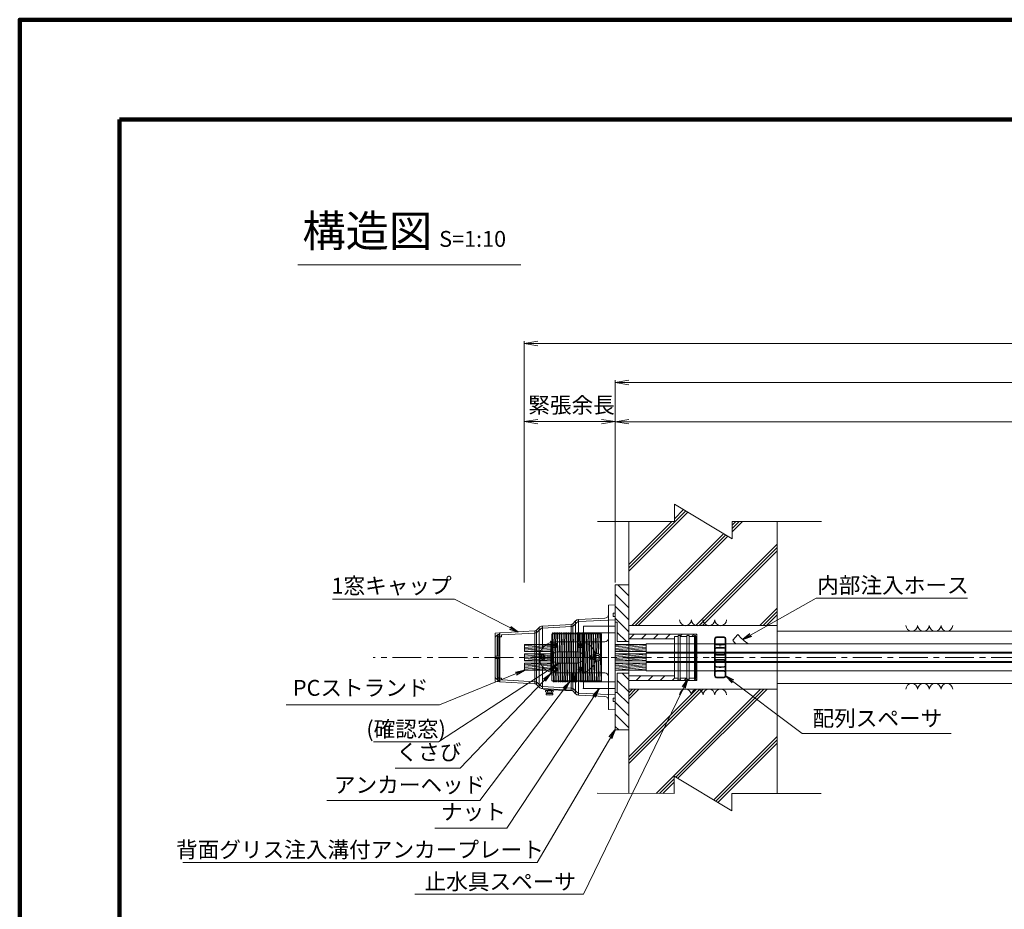
# Model space of a CAD drawing. Units: millimetres. Extents: x 0 to 1162, y 0 to 594.
# Drawn here: x 0 to 217, y 398 to 594 of the extents above; entities that cross this region are included whole.
import ezdxf
from ezdxf.enums import TextEntityAlignment as Align

# ---------------------------------------------------------------- set-up
doc = ezdxf.new("R2010")
doc.units = ezdxf.units.MM
doc.linetypes.add('CENTER', pattern=[101.6, 63.5, -12.7, 12.7, -12.7])
doc.linetypes.add('HIDDEN', pattern=[19.05, 12.7, -6.35])
doc.layers.get('Defpoints').update_dxf_attribs({"lineweight": 13})
for name, color, linetype, lineweight in [('C-TTL', 2, 'Continuous', 140), ('D-BMK', 2, 'CENTER', 13), ('D-BYP', 5, 'Continuous', 13), ('D-STR', 1, 'Continuous', 18), ('D-STR-DIM', 7, 'Continuous', 13), ('D-STR-HTXT', 7, 'Continuous', 13), ('D-STR-MTXT', 7, 'Continuous', 13), ('D-STR-STR1', 1, 'Continuous', 18), ('D-STR-STR5', 6, 'Continuous', 13), ('D-STR-STR6', 4, 'Continuous', 18), ('D-STR-TXT', 7, 'Continuous', 13)]:
    doc.layers.add(name, color=color, linetype=linetype, lineweight=lineweight)
doc.styles.add('MSG', font='txt')
doc.styles.add('YOKO_GOTHIC', font='txt')
doc.dimstyles.new('DIM5', dxfattribs={"dimscale": 0, "dimtxt": 3.5, "dimasz": 1, "dimexe": 0.5, "dimexo": 0.5, "dimgap": 0.5, "dimtad": 1, "dimdec": 0, "dimlfac": 5, "dimzin": 0, "dimdsep": 46, "dimtxsty": 'MSG', "dimblk": 'kp6-4 _OPEN', "dimcen": 0.09, "dimclrd": 256, "dimclre": 256, "dimadec": 0, "dimazin": 0, "dimtfac": 1, "dimtdec": 0, "dimtmove": 2, "dimatfit": 3, "dimldrblk": 'kp6-4 _OPEN', "dimfxl": 1, "dimtolj": 1, "dimtzin": 0, "dimlwd": -1, "dimlwe": -1, "dimarcsym": 0})
pattern_1 = [(185, (12.1, 5e-13), (0.02767195, -0.31629182), [])]
pattern_2 = [(185, (-1000, 0), (0.02767195, -0.31629182), [])]

# ---------------------------------------------------------------- blocks, each defined once
blk = doc.blocks.new('kp6-4 _OPEN')
at = {"color": 0, "linetype": 'ByBlock', "lineweight": -2}
for p, q in [((-1, 0.166667), (0, 0)), ((-1, -0.166667), (0, 0)), ((0, 0), (-1, 0))]:
    blk.add_line(p, q, dxfattribs=at)
blk = doc.blocks.new('*D35')
at = {"layer": 'D-STR-TXT', "transparency": 16777216}
for p, q in [((111.35, 469.8), (111.35, 505.83)), ((114.35, 505.33), (128.39, 505.33)), ((131.39, 469.8), (131.39, 505.83))]:
    blk.add_line(p, q, dxfattribs=at)
at = {"layer": 'Defpoints', "color": 0, "transparency": 16777216}
for p in [(131.39, 505.33), (111.35, 469.3), (131.39, 469.3)]:
    blk.add_point(p, dxfattribs=at)
at = {"layer": 'D-STR-TXT', "transparency": 16777216, "xscale": 3, "yscale": 3, "zscale": 3, "rotation": 180}
blk.add_blockref('kp6-4 _OPEN', (111.35, 505.33), dxfattribs=at)
at = {"layer": 'D-STR-TXT', "transparency": 16777216, "xscale": 3, "yscale": 3, "zscale": 3}
blk.add_blockref('kp6-4 _OPEN', (131.39, 505.33), dxfattribs=at)
at = {"layer": 'D-STR-TXT', "color": 0, "transparency": 16777216, "insert": (121.37, 507.59), "char_height": 3.5, "attachment_point": 5, "style": 'MSG'}
blk.add_mtext('\\A1;\u3000', dxfattribs=at)
blk = doc.blocks.new('*D36')
at = {"layer": 'D-STR-TXT', "transparency": 16777216}
for p, q in [((131.39, 469.8), (131.38, 505.81)), ((134.38, 505.31), (540.67, 505.33)), ((543.67, 469.82), (543.67, 505.83))]:
    blk.add_line(p, q, dxfattribs=at)
at = {"layer": 'Defpoints', "color": 0, "transparency": 16777216}
for p in [(543.67, 505.33), (131.39, 469.3), (543.67, 469.32)]:
    blk.add_point(p, dxfattribs=at)
at = {"layer": 'D-STR-TXT', "transparency": 16777216, "xscale": 3, "yscale": 3, "zscale": 3}
for p, rotation in [((131.38, 505.31), 180.0028281673893), ((543.67, 505.33), 0.0028281673892842)]:
    blk.add_blockref('kp6-4 _OPEN', p, dxfattribs=dict(at, rotation=rotation))
at = {"layer": 'D-STR-TXT', "color": 0, "transparency": 16777216, "insert": (337.53, 507.58), "char_height": 3.5, "attachment_point": 5, "rotation": 0.0028, "style": 'MSG'}
blk.add_mtext('\\A1;\u3000', dxfattribs=at)
blk = doc.blocks.new('*D40')
at = {"layer": 'D-STR-TXT', "transparency": 16777216}
for p, q in [((131.39, 469.8), (131.38, 514.46)), ((134.38, 513.96), (718.91, 513.98)), ((721.92, 469.82), (721.91, 514.48))]:
    blk.add_line(p, q, dxfattribs=at)
at = {"layer": 'Defpoints', "color": 0, "transparency": 16777216}
for p in [(721.91, 513.98), (131.39, 469.3), (721.92, 469.32)]:
    blk.add_point(p, dxfattribs=at)
at = {"layer": 'D-STR-TXT', "transparency": 16777216, "xscale": 3, "yscale": 3, "zscale": 3}
for p, rotation in [((131.38, 513.96), 180.0019745322024), ((721.91, 513.98), 0.001974532202373998)]:
    blk.add_blockref('kp6-4 _OPEN', p, dxfattribs=dict(at, rotation=rotation))
at = {"layer": 'D-STR-TXT', "color": 0, "transparency": 16777216, "insert": (426.65, 516.23), "char_height": 3.5, "attachment_point": 5, "rotation": 0.002, "style": 'MSG'}
blk.add_mtext('\\A1;\u3000', dxfattribs=at)
blk = doc.blocks.new('kp6-4 ihc')
at = {"layer": 'D-STR'}
for p, q in [((1129.89, 464.82), (1131.39, 464.9)), ((1129.89, 464.82), (1129.89, 441.82)), ((1130.93, 462.32), (1130.93, 463.07)), ((1130.93, 463.07), (1131.39, 463.07)), ((1131.39, 453.32), (1131.39, 464.9)), ((1122.65, 461.34), (1122.04, 460.73)), ((1122.04, 460.73), (1122.04, 456.73)), ((1122.97, 461.02), (1122.36, 460.41)), ((1122.65, 456.73), (1122.65, 461.34)), ((1123.34, 461.65), (1129.13, 461.95)), ((1123.34, 461.65), (1123.34, 456.73)), ((1123.36, 461.2), (1131.39, 461.62)), ((1130.93, 462.32), (1131.39, 462.32)), ((1104.89, 458.68), (1105.98, 458.74)), ((1104.89, 458.68), (1104.89, 457.65)), ((1105.89, 458.64), (1105.89, 458.33)), ((1105.98, 458.74), (1113.65, 459.14)), ((1105.98, 458.74), (1105.98, 447.9)), ((1106.43, 458.31), (1113.67, 458.69)), ((1113.65, 459.14), (1113.65, 453.32)), ((1114.65, 459.92), (1114.04, 459.31)), ((1114.04, 453.32), (1114.04, 459.31)), ((1114.97, 459.6), (1114.36, 459)), ((1114.65, 459.92), (1114.65, 453.32)), ((1115.34, 460.23), (1121.65, 460.56)), ((1115.34, 460.23), (1115.34, 455.33)), ((1115.36, 459.78), (1121.67, 460.11)), ((1121.65, 456.73), (1121.65, 460.56)), ((1104.89, 457.65), (1104.89, 453.32)), ((1105.43, 458.27), (1104.94, 457.79)), ((1104.94, 457.79), (1104.94, 453.57)), ((1105.34, 457.46), (1105.34, 453.57)), ((1105.61, 457.82), (1105.39, 457.6)), ((1105.43, 453.57), (1105.43, 458.27)), ((1105.89, 458.33), (1105.57, 458.33)), ((1105.57, 458.33), (1105.57, 453.57)), ((1106.24, 457.88), (1105.75, 457.88)), ((1105.89, 453.57), (1105.89, 458.33)), ((1106.34, 458.21), (1106.34, 457.98)), ((1117.83, 456.13), (1118.08, 456.27)), ((1118.08, 456.27), (1118.34, 456.13)), ((1118.09, 456.73), (1129.09, 456.73)), ((1123.43, 456.13), (1123.68, 456.27)), ((1123.68, 456.27), (1123.94, 456.13)), ((1117.83, 455.83), (1117.83, 456.13)), ((1118.08, 455.68), (1117.83, 455.83)), ((1118.34, 455.83), (1118.08, 455.68)), ((1118.34, 456.13), (1118.34, 455.83)), ((1118.63, 454.57), (1123.13, 454.57)), ((1123.43, 455.83), (1123.43, 456.13)), ((1123.68, 455.68), (1123.43, 455.83)), ((1123.94, 455.83), (1123.68, 455.68)), ((1123.94, 456.13), (1123.94, 455.83)), ((1105.98, 453.57), (1104.89, 453.57)), ((1104.89, 448.99), (1104.89, 453.32)), ((1105.98, 453.07), (1104.89, 453.07)), ((1104.94, 453.07), (1104.94, 448.84)), ((1105.34, 449.17), (1105.34, 453.07)), ((1105.43, 448.36), (1105.43, 453.07)), ((1105.57, 453.07), (1105.57, 448.3)), ((1105.89, 448.3), (1105.89, 453.07)), ((1113.65, 453.32), (1113.65, 447.5)), ((1114.04, 447.32), (1114.04, 453.32)), ((1114.65, 453.32), (1114.65, 446.71)), ((1115.17, 453.47), (1115.42, 453.61)), ((1115.17, 453.17), (1115.17, 453.47)), ((1115.42, 453.02), (1115.17, 453.17)), ((1115.42, 453.61), (1115.68, 453.47)), ((1115.68, 453.17), (1115.42, 453.02)), ((1115.68, 453.47), (1115.68, 453.17)), ((1118.63, 452.07), (1123.13, 452.07)), ((1126.09, 453.47), (1126.34, 453.61)), ((1126.09, 453.17), (1126.09, 453.47)), ((1126.34, 453.02), (1126.09, 453.17)), ((1126.34, 453.61), (1126.6, 453.47)), ((1126.6, 453.17), (1126.34, 453.02)), ((1126.6, 453.47), (1126.6, 453.17)), ((1131.39, 453.32), (1131.39, 441.74)), ((1115.34, 451.31), (1115.34, 446.41)), ((1117.83, 450.81), (1118.08, 450.95)), ((1117.83, 450.51), (1117.83, 450.81)), ((1118.08, 450.36), (1117.83, 450.51)), ((1118.08, 450.95), (1118.34, 450.81)), ((1118.34, 450.51), (1118.08, 450.36)), ((1118.09, 449.91), (1129.09, 449.91)), ((1118.34, 450.81), (1118.34, 450.51)), ((1121.65, 446.08), (1121.65, 449.91)), ((1122.04, 449.91), (1122.04, 445.9)), ((1122.65, 445.3), (1122.65, 449.91)), ((1123.34, 449.91), (1123.34, 444.99)), ((1123.43, 450.81), (1123.68, 450.95)), ((1123.43, 450.51), (1123.43, 450.81)), ((1123.68, 450.36), (1123.43, 450.51)), ((1123.68, 450.95), (1123.94, 450.81)), ((1123.94, 450.51), (1123.68, 450.36)), ((1123.94, 450.81), (1123.94, 450.51)), ((1104.89, 447.96), (1104.89, 448.99)), ((1104.89, 447.96), (1105.98, 447.9)), ((1105.43, 448.36), (1104.94, 448.84)), ((1105.61, 448.81), (1105.39, 449.03)), ((1105.89, 448.3), (1105.57, 448.3)), ((1106.24, 448.75), (1105.75, 448.75)), ((1105.89, 448), (1105.89, 448.3)), ((1105.98, 447.9), (1113.65, 447.5)), ((1106.34, 448.43), (1106.34, 448.65)), ((1106.43, 448.33), (1113.67, 447.95)), ((1114.97, 447.03), (1114.36, 447.64)), ((1114.65, 446.71), (1114.04, 447.32)), ((1115.34, 446.41), (1121.65, 446.08)), ((1115.36, 446.86), (1121.67, 446.53)), ((1115.64, 446.24), (1115.64, 446.39)), ((1115.64, 446.24), (1122.04, 445.9)), ((1116.04, 446.04), (1117.74, 446.04)), ((1116.04, 445.71), (1116.04, 446.04)), ((1116.25, 445.64), (1117.31, 445.64)), ((1116.29, 445.34), (1116.29, 445.64)), ((1116.44, 446.04), (1116.44, 446.2)), ((1116.46, 445.71), (1116.46, 446.04)), ((1117.31, 445.71), (1117.31, 446.04)), ((1117.31, 445.64), (1117.52, 445.64)), ((1117.33, 446.04), (1117.33, 446.15)), ((1117.49, 445.34), (1117.49, 445.64)), ((1117.74, 445.71), (1117.74, 446.04)), ((1122.65, 445.3), (1122.04, 445.9)), ((1122.97, 445.61), (1122.36, 446.22)), ((1123.36, 445.44), (1131.39, 445.02)), ((1116.14, 445.34), (1117.64, 445.34)), ((1116.14, 445.04), (1116.14, 445.34)), ((1116.14, 445.04), (1117.64, 445.04)), ((1117.64, 445.04), (1117.64, 445.34)), ((1123.34, 444.99), (1129.13, 444.69)), ((1130.93, 444.32), (1130.93, 443.57)), ((1130.93, 444.32), (1131.39, 444.32)), ((1130.93, 443.57), (1131.39, 443.57)), ((1129.89, 441.82), (1131.39, 441.74))]:
    blk.add_line(p, q, dxfattribs=at)
for centre, radius in [((1118.08, 455.98), 0.526), ((1123.68, 455.98), 0.526), ((1115.42, 453.32), 0.526), ((1115.42, 453.32), 0.3), ((1126.34, 453.32), 0.526), ((1118.08, 450.66), 0.526), ((1123.68, 450.66), 0.526)]:
    blk.add_circle(centre, radius, dxfattribs=at)
for centre, radius, start, end in [((1121.62, 461.16), 0.6, 273, 315), ((1123.39, 460.6), 1.05, 93, 135), ((1123.39, 460.6), 0.6, 93, 135), ((1129.09, 462.75), 0.8, 273, 0), ((1105.99, 458.64), 0.1, 93, 180), ((1113.62, 459.74), 0.6, 273, 315), ((1113.62, 459.74), 1.05, 273, 315), ((1115.39, 459.18), 1.05, 93, 135), ((1115.39, 459.18), 0.6, 93, 135), ((1121.62, 461.16), 1.05, 273, 315), ((1105.09, 457.65), 0.2, 135, 180), ((1105.54, 457.46), 0.2, 135, 180), ((1105.57, 458.13), 0.2, 90, 135), ((1105.75, 457.68), 0.2, 90, 135), ((1106.24, 457.98), 0.1, 270, 0), ((1106.44, 458.21), 0.1, 93, 180), ((1118.09, 453.32), 3.41, 90, 270), ((1123.68, 453.32), 3.41, 270, 90), ((1129.09, 457.53), 0.8, 270, 0), ((1118.63, 453.32), 1.25, 90, 270), ((1123.13, 453.32), 1.25, 270, 90), ((1129.09, 449.11), 0.8, 0, 90), ((1105.09, 448.99), 0.2, 180, 225), ((1105.54, 449.17), 0.2, 180, 225), ((1105.57, 448.5), 0.2, 225, 270), ((1105.75, 448.95), 0.2, 225, 270), ((1105.99, 448), 0.1, 180, 267), ((1106.24, 448.65), 0.1, 0, 90), ((1106.44, 448.43), 0.1, 180, 267), ((1113.62, 446.9), 1.05, 45, 87), ((1113.62, 446.9), 0.6, 45, 87), ((1115.39, 447.46), 1.05, 225, 267), ((1115.39, 447.46), 0.6, 225, 267), ((1116.25, 445.99), 0.344, 231.8965, 308.1035), ((1116.89, 446.91), 1.27, 250.4068, 289.5932), ((1117.52, 445.99), 0.344, 231.8965, 308.1035), ((1121.62, 445.48), 0.6, 45, 87), ((1121.62, 445.48), 1.05, 45, 87), ((1123.39, 446.04), 0.6, 225, 267), ((1116.89, 445.21), 0.214, 233.3248, 306.6752), ((1123.39, 446.04), 1.05, 225, 267), ((1129.09, 443.89), 0.8, 0, 87)]:
    blk.add_arc(centre, radius, start, end, dxfattribs=at)
blk = doc.blocks.new('kp6-4 ah64')
at = {"layer": 'D-BMK', "linetype": 'CENTER'}
blk.add_line((1119.91, 453.32), (1132.73, 453.32), dxfattribs=at)
at = {"layer": 'D-STR', "linetype": 'Continuous'}
for p, q in [((1120.54, 458.72), (1120.39, 458.46)), ((1120.39, 458.46), (1120.39, 448.17)), ((1120.54, 458.72), (1120.65, 458.72)), ((1120.66, 453.32), (1120.54, 458.72)), ((1120.65, 458.72), (1120.8, 458.47)), ((1120.65, 458.72), (1120.78, 453.32)), ((1120.8, 458.47), (1120.89, 458.47)), ((1121.04, 458.72), (1120.89, 458.47)), ((1121.04, 458.72), (1121.15, 458.72)), ((1121.16, 453.32), (1121.04, 458.72)), ((1121.15, 458.72), (1121.3, 458.47)), ((1121.15, 458.72), (1121.28, 453.32)), ((1121.3, 458.47), (1121.39, 458.47)), ((1121.54, 458.72), (1121.39, 458.47)), ((1121.54, 458.72), (1121.65, 458.72)), ((1121.66, 453.32), (1121.54, 458.72)), ((1121.65, 458.72), (1121.8, 458.47)), ((1121.65, 458.72), (1121.78, 453.32)), ((1121.8, 458.47), (1121.89, 458.47)), ((1122.04, 458.72), (1121.89, 458.47)), ((1122.04, 458.72), (1122.15, 458.72)), ((1122.16, 453.32), (1122.04, 458.72)), ((1122.15, 458.72), (1122.3, 458.47)), ((1122.15, 458.72), (1122.28, 453.32)), ((1122.3, 458.47), (1122.39, 458.47)), ((1122.54, 458.72), (1122.39, 458.47)), ((1122.54, 458.72), (1122.65, 458.72)), ((1122.66, 453.32), (1122.54, 458.72)), ((1122.65, 458.72), (1122.8, 458.47)), ((1122.65, 458.72), (1122.78, 453.32)), ((1122.8, 458.47), (1122.89, 458.47)), ((1123.04, 458.72), (1122.89, 458.47)), ((1123.04, 458.72), (1123.15, 458.72)), ((1123.16, 453.32), (1123.04, 458.72)), ((1123.15, 458.72), (1123.3, 458.47)), ((1123.15, 458.72), (1123.28, 453.32)), ((1123.3, 458.47), (1123.39, 458.47)), ((1123.54, 458.72), (1123.39, 458.47)), ((1123.54, 458.72), (1123.65, 458.72)), ((1123.66, 453.32), (1123.54, 458.72)), ((1123.65, 458.72), (1123.8, 458.47)), ((1123.65, 458.72), (1123.78, 453.32)), ((1123.8, 458.47), (1123.89, 458.47)), ((1124.04, 458.72), (1123.89, 458.47)), ((1124.04, 458.72), (1124.15, 458.72)), ((1124.29, 447.92), (1124.04, 458.72)), ((1124.15, 458.72), (1124.3, 458.47)), ((1124.15, 458.72), (1124.4, 447.92)), ((1124.3, 458.47), (1124.39, 458.47)), ((1124.54, 458.72), (1124.39, 458.47)), ((1124.78, 447.92), (1124.53, 458.72)), ((1124.54, 458.72), (1124.65, 458.72)), ((1124.65, 458.72), (1124.8, 458.47)), ((1124.65, 458.72), (1124.9, 447.92)), ((1124.8, 458.47), (1124.89, 458.47)), ((1125.04, 458.72), (1124.89, 458.47)), ((1125.28, 447.92), (1125.03, 458.72)), ((1125.04, 458.72), (1125.15, 458.72)), ((1125.15, 458.72), (1125.3, 458.47)), ((1125.15, 458.72), (1125.4, 447.92)), ((1125.3, 458.47), (1125.39, 458.47)), ((1125.54, 458.72), (1125.39, 458.47)), ((1125.54, 458.72), (1125.65, 458.72)), ((1125.79, 447.92), (1125.54, 458.72)), ((1125.65, 458.72), (1125.8, 458.47)), ((1125.65, 458.72), (1125.9, 447.92)), ((1125.8, 458.47), (1125.89, 458.47)), ((1126.04, 458.72), (1125.89, 458.47)), ((1126.28, 447.92), (1126.03, 458.72)), ((1126.04, 458.72), (1126.15, 458.72)), ((1126.15, 458.72), (1126.3, 458.47)), ((1126.15, 458.72), (1126.4, 447.92)), ((1126.3, 458.47), (1126.39, 458.47)), ((1126.54, 458.72), (1126.39, 458.47)), ((1126.78, 447.92), (1126.53, 458.72)), ((1126.54, 458.72), (1126.65, 458.72)), ((1126.65, 458.72), (1126.8, 458.47)), ((1126.65, 458.72), (1126.9, 447.92)), ((1126.8, 458.47), (1126.89, 458.47)), ((1127.04, 458.72), (1126.89, 458.47)), ((1127.28, 447.92), (1127.03, 458.72)), ((1127.04, 458.72), (1127.15, 458.72)), ((1127.15, 458.72), (1127.3, 458.47)), ((1127.15, 458.72), (1127.4, 447.92)), ((1127.3, 458.47), (1127.39, 458.47)), ((1127.54, 458.72), (1127.39, 458.47)), ((1127.78, 447.92), (1127.53, 458.72)), ((1127.54, 458.72), (1127.65, 458.72)), ((1127.65, 458.72), (1127.8, 458.47)), ((1127.65, 458.72), (1127.9, 447.92)), ((1127.8, 458.47), (1127.89, 458.47)), ((1128.04, 458.72), (1127.89, 458.47)), ((1128.28, 447.92), (1128.03, 458.72)), ((1128.04, 458.72), (1128.15, 458.72)), ((1128.15, 458.72), (1128.3, 458.47)), ((1128.15, 458.72), (1128.4, 447.92)), ((1128.3, 458.47), (1128.39, 458.47)), ((1128.54, 458.72), (1128.39, 458.47)), ((1128.78, 447.92), (1128.53, 458.72)), ((1128.54, 458.72), (1128.65, 458.72)), ((1128.65, 458.72), (1128.8, 458.47)), ((1128.65, 458.72), (1128.9, 447.92)), ((1128.8, 458.47), (1128.89, 458.47)), ((1129.04, 458.72), (1128.89, 458.47)), ((1129.28, 447.92), (1129.03, 458.72)), ((1129.04, 458.72), (1129.15, 458.72)), ((1129.15, 458.72), (1129.3, 458.47)), ((1129.15, 458.72), (1129.4, 447.92)), ((1129.3, 458.47), (1129.39, 458.47)), ((1129.54, 458.72), (1129.39, 458.47)), ((1129.65, 453.5), (1129.53, 458.72)), ((1129.54, 458.72), (1129.65, 458.72)), ((1129.65, 458.72), (1129.8, 458.47)), ((1129.65, 458.72), (1129.76, 453.77)), ((1129.8, 458.47), (1129.89, 458.47)), ((1130.04, 458.72), (1129.89, 458.47)), ((1130.14, 454.09), (1130.03, 458.72)), ((1130.04, 458.72), (1130.15, 458.72)), ((1130.15, 458.72), (1130.3, 458.47)), ((1130.15, 458.72), (1130.26, 454.14)), ((1130.3, 458.47), (1130.39, 458.47)), ((1130.54, 458.72), (1130.39, 458.47)), ((1130.64, 454.15), (1130.53, 458.72)), ((1130.54, 458.72), (1130.65, 458.72)), ((1130.65, 458.72), (1130.8, 458.47)), ((1130.65, 458.72), (1130.75, 454.12)), ((1130.8, 458.47), (1130.89, 458.47)), ((1131.04, 458.72), (1130.89, 458.47)), ((1131.15, 453.85), (1131.03, 458.72)), ((1131.04, 458.72), (1131.15, 458.72)), ((1131.15, 458.72), (1131.3, 458.47)), ((1131.15, 458.72), (1131.27, 453.66)), ((1131.3, 458.47), (1131.39, 458.47)), ((1131.39, 458.47), (1131.39, 447.92)), ((1120.79, 447.92), (1120.66, 453.32)), ((1120.78, 453.32), (1120.9, 447.92)), ((1121.29, 447.92), (1121.16, 453.32)), ((1121.28, 453.32), (1121.4, 447.92)), ((1121.79, 447.92), (1121.66, 453.32)), ((1121.78, 453.32), (1121.9, 447.92)), ((1122.29, 447.92), (1122.16, 453.32)), ((1122.28, 453.32), (1122.4, 447.92)), ((1122.79, 447.92), (1122.66, 453.32)), ((1122.78, 453.32), (1122.9, 447.92)), ((1123.29, 447.92), (1123.16, 453.32)), ((1123.28, 453.32), (1123.4, 447.92)), ((1123.79, 447.92), (1123.66, 453.32)), ((1123.78, 453.32), (1123.9, 447.92)), ((1129.78, 447.92), (1129.66, 453.1)), ((1129.79, 452.84), (1129.9, 447.92)), ((1130.28, 447.92), (1130.18, 452.53)), ((1130.29, 452.49), (1130.4, 447.92)), ((1130.78, 447.92), (1130.68, 452.49)), ((1130.79, 452.52), (1130.9, 447.92)), ((1131.28, 447.92), (1131.17, 452.81)), ((1131.28, 453.02), (1131.39, 448.46)), ((1120.39, 448.17), (1120.64, 448.17)), ((1120.79, 447.92), (1120.64, 448.17)), ((1120.79, 447.92), (1120.9, 447.92)), ((1120.9, 447.92), (1121.05, 448.17)), ((1121.05, 448.17), (1121.14, 448.17)), ((1121.29, 447.92), (1121.14, 448.17)), ((1121.29, 447.92), (1121.4, 447.92)), ((1121.4, 447.92), (1121.55, 448.17)), ((1121.55, 448.17), (1121.64, 448.17)), ((1121.79, 447.92), (1121.64, 448.17)), ((1121.79, 447.92), (1121.9, 447.92)), ((1121.9, 447.92), (1122.05, 448.17)), ((1122.05, 448.17), (1122.14, 448.17)), ((1122.29, 447.92), (1122.14, 448.17)), ((1122.29, 447.92), (1122.4, 447.92)), ((1122.4, 447.92), (1122.55, 448.17)), ((1122.55, 448.17), (1122.64, 448.17)), ((1122.79, 447.92), (1122.64, 448.17)), ((1122.79, 447.92), (1122.9, 447.92)), ((1122.9, 447.92), (1123.05, 448.17)), ((1123.05, 448.17), (1123.14, 448.17)), ((1123.29, 447.92), (1123.14, 448.17)), ((1123.29, 447.92), (1123.4, 447.92)), ((1123.4, 447.92), (1123.55, 448.17)), ((1123.55, 448.17), (1123.64, 448.17)), ((1123.79, 447.92), (1123.64, 448.17)), ((1123.79, 447.92), (1123.9, 447.92)), ((1123.9, 447.92), (1124.05, 448.17)), ((1124.05, 448.17), (1124.14, 448.17)), ((1124.28, 447.92), (1124.14, 448.17)), ((1124.28, 447.92), (1124.4, 447.92)), ((1124.4, 447.92), (1124.54, 448.17)), ((1124.54, 448.17), (1124.64, 448.17)), ((1124.78, 447.92), (1124.64, 448.17)), ((1124.78, 447.92), (1124.9, 447.92)), ((1124.9, 447.92), (1125.04, 448.17)), ((1125.04, 448.17), (1125.14, 448.17)), ((1125.28, 447.92), (1125.14, 448.17)), ((1125.28, 447.92), (1125.4, 447.92)), ((1125.4, 447.92), (1125.54, 448.17)), ((1125.54, 448.17), (1125.64, 448.17)), ((1125.78, 447.92), (1125.64, 448.17)), ((1125.78, 447.92), (1125.9, 447.92)), ((1125.9, 447.92), (1126.04, 448.17)), ((1126.04, 448.17), (1126.14, 448.17)), ((1126.28, 447.92), (1126.14, 448.17)), ((1126.28, 447.92), (1126.4, 447.92)), ((1126.4, 447.92), (1126.54, 448.17)), ((1126.54, 448.17), (1126.64, 448.17)), ((1126.78, 447.92), (1126.64, 448.17)), ((1126.78, 447.92), (1126.9, 447.92)), ((1126.9, 447.92), (1127.04, 448.17)), ((1127.04, 448.17), (1127.14, 448.17)), ((1127.28, 447.92), (1127.14, 448.17)), ((1127.28, 447.92), (1127.4, 447.92)), ((1127.4, 447.92), (1127.54, 448.17)), ((1127.54, 448.17), (1127.64, 448.17)), ((1127.78, 447.92), (1127.64, 448.17)), ((1127.78, 447.92), (1127.9, 447.92)), ((1127.9, 447.92), (1128.04, 448.17)), ((1128.04, 448.17), (1128.14, 448.17)), ((1128.28, 447.92), (1128.14, 448.17)), ((1128.28, 447.92), (1128.4, 447.92)), ((1128.4, 447.92), (1128.54, 448.17)), ((1128.54, 448.17), (1128.64, 448.17)), ((1128.78, 447.92), (1128.64, 448.17)), ((1128.78, 447.92), (1128.9, 447.92)), ((1128.9, 447.92), (1129.04, 448.17)), ((1129.04, 448.17), (1129.14, 448.17)), ((1129.28, 447.92), (1129.14, 448.17)), ((1129.28, 447.92), (1129.4, 447.92)), ((1129.4, 447.92), (1129.54, 448.17)), ((1129.54, 448.17), (1129.64, 448.17)), ((1129.78, 447.92), (1129.64, 448.17)), ((1129.78, 447.92), (1129.9, 447.92)), ((1129.9, 447.92), (1130.04, 448.17)), ((1130.04, 448.17), (1130.14, 448.17)), ((1130.28, 447.92), (1130.14, 448.17)), ((1130.28, 447.92), (1130.4, 447.92)), ((1130.4, 447.92), (1130.54, 448.17)), ((1130.54, 448.17), (1130.64, 448.17)), ((1130.78, 447.92), (1130.64, 448.17)), ((1130.78, 447.92), (1130.9, 447.92)), ((1130.9, 447.92), (1131.04, 448.17)), ((1131.04, 448.17), (1131.14, 448.17)), ((1131.28, 447.92), (1131.14, 448.17)), ((1131.28, 447.92), (1131.39, 447.92))]:
    blk.add_line(p, q, dxfattribs=at)
blk.add_lwpolyline([(1130.98, 453.32), (1130.73, 453.75), (1130.24, 453.75), (1129.99, 453.32), (1130.24, 452.89), (1130.73, 452.89)], close=True, dxfattribs=at)
for radius in [0.85, 0.75]:
    blk.add_circle((1130.49, 453.32), radius, dxfattribs=at)
blk = doc.blocks.new('kp6-4 pl64')
at = {"layer": 'D-STR'}
h = blk.add_hatch(dxfattribs=at)
h.set_pattern_fill('ANSI31', color=256, scale=15, angle=90, style=0)
h.set_pattern_definition([(135, (1193.5003, 805.2243), (-1.325825, -1.325825), [])])
h.paths.add_polyline_path([(1131.39, 461.07), (1131.87, 461.07), (1131.87, 456.82), (1134.39, 456.82), (1134.39, 469.32), (1131.39, 469.32)])
h.paths.add_polyline_path([(1131.87, 445.57), (1131.39, 445.57), (1131.39, 437.32), (1134.39, 437.32), (1134.39, 449.82), (1131.87, 449.82)])
h = blk.add_hatch(dxfattribs=at)
h.set_pattern_fill('ANSI31,_O', color=256, scale=15, angle=180)
h.set_pattern_definition([(225, (1194.3058, 822.395), (1.325825, -1.325825), [])])
h.paths.add_polyline_path([(1144.46, 457.4), (1144.46, 457.91), (1145.26, 457.91), (1145.26, 458.15), (1145.74, 458.15), (1145.74, 457.91), (1147.21, 457.91), (1147.21, 458.15), (1147.69, 458.15), (1147.69, 457.91), (1148.91, 457.91), (1148.91, 458.15), (1149.13, 458.15), (1149.13, 457.91), (1149.29, 457.91), (1149.39, 458.01), (1149.39, 458.4), (1134.39, 458.4), (1134.39, 457.4)])
h.paths.add_polyline_path([(1134.39, 449.24), (1134.39, 448.24), (1149.39, 448.24), (1149.39, 448.63), (1149.29, 448.73), (1149.13, 448.73), (1149.13, 448.49), (1148.91, 448.49), (1148.91, 448.73), (1147.69, 448.73), (1147.69, 448.49), (1147.21, 448.49), (1147.21, 448.73), (1145.74, 448.73), (1145.74, 448.49), (1145.26, 448.49), (1145.26, 448.73), (1144.46, 448.73), (1144.46, 449.24)])
for p, q in [((1131.39, 437.32), (1131.39, 469.32)), ((1131.39, 469.32), (1134.39, 469.32)), ((1134.39, 437.32), (1134.39, 469.32)), ((1131.39, 461.07), (1131.87, 461.07)), ((1131.87, 461.07), (1131.87, 456.82)), ((1131.87, 456.82), (1134.39, 456.82)), ((1134.39, 458.4), (1149.39, 458.4)), ((1134.39, 457.4), (1144.46, 457.4)), ((1144.46, 448.73), (1144.46, 457.91)), ((1144.46, 457.91), (1145.26, 457.91)), ((1145.26, 448.49), (1145.26, 458.15)), ((1145.26, 458.15), (1145.74, 458.15)), ((1145.74, 448.49), (1145.74, 458.15)), ((1145.74, 457.91), (1147.21, 457.91)), ((1147.21, 448.49), (1147.21, 458.15)), ((1147.21, 458.15), (1147.69, 458.15)), ((1147.69, 448.49), (1147.69, 458.15)), ((1147.69, 448.49), (1147.69, 458.15)), ((1147.69, 457.91), (1148.91, 457.91)), ((1148.91, 448.49), (1148.91, 458.15)), ((1148.91, 458.15), (1149.13, 458.15)), ((1149.13, 448.49), (1149.13, 458.15)), ((1149.13, 457.91), (1149.29, 457.91)), ((1149.29, 457.91), (1149.39, 458.01)), ((1149.29, 448.73), (1149.29, 457.91)), ((1149.39, 458.4), (1149.39, 458.01)), ((1149.39, 458.01), (1149.39, 448.63)), ((1131.87, 445.57), (1131.87, 449.82)), ((1131.87, 449.82), (1134.39, 449.82)), ((1134.39, 449.24), (1144.46, 449.24)), ((1134.39, 448.24), (1149.39, 448.24)), ((1144.46, 448.73), (1145.26, 448.73)), ((1145.26, 448.49), (1145.74, 448.49)), ((1145.74, 448.73), (1147.21, 448.73)), ((1147.21, 448.49), (1147.69, 448.49)), ((1147.69, 448.73), (1148.91, 448.73)), ((1148.91, 448.49), (1149.13, 448.49)), ((1149.13, 448.73), (1149.29, 448.73)), ((1149.29, 448.73), (1149.39, 448.63)), ((1149.39, 448.24), (1149.39, 448.63)), ((1131.39, 445.57), (1131.87, 445.57)), ((1131.39, 437.32), (1134.39, 437.32))]:
    blk.add_line(p, q, dxfattribs=at)
for p in [(1144.51, 457.91), (1145.5, 458.15), (1145.5, 458.15), (1147.45, 458.15), (1147.45, 458.15), (1149.39, 458.39), (1149.39, 458.39), (1149.39, 458.39), (1149.39, 458.39), (1149.39, 458.39), (1149.39, 458.39), (1149.39, 458.39), (1149.39, 458.39), (1149.39, 457.91), (1149.39, 457.91), (1149.4, 458.33), (1145.26, 448.49), (1145.26, 448.49), (1145.26, 448.49), (1145.74, 448.49), (1145.74, 448.49), (1145.74, 448.49), (1147.21, 448.49), (1147.69, 448.49), (1148.91, 448.49), (1149.13, 448.49), (1149.39, 448.73), (1149.39, 448.73), (1149.39, 448.25), (1149.39, 448.25)]:
    blk.add_point(p, dxfattribs=at)
blk = doc.blocks.new('kp6-4 arsp')
at = {"layer": 'D-BMK', "linetype": 'CENTER'}
blk.add_line((152.67, 453.32), (156.4, 453.32), dxfattribs=at)
at = {"layer": 'D-STR'}
for p, q in [((153.32, 457.41), (153.32, 449.23)), ((154.32, 457.82), (153.72, 457.81)), ((154.32, 457.82), (154.82, 457.82)), ((154.82, 457.82), (155.43, 457.81)), ((155.82, 457.41), (155.82, 449.23)), ((154.32, 456.04), (153.72, 456.05)), ((154.32, 455.53), (153.72, 455.52)), ((154.32, 456.04), (154.82, 456.04)), ((154.32, 455.53), (154.82, 455.53)), ((154.82, 456.04), (155.43, 456.05)), ((154.82, 455.53), (155.43, 455.52)), ((154.32, 453.82), (153.72, 453.83)), ((154.32, 452.82), (153.72, 452.81)), ((154.32, 453.82), (154.82, 453.82)), ((154.32, 452.82), (154.82, 452.82)), ((154.82, 453.82), (155.43, 453.83)), ((154.82, 452.82), (155.43, 452.81)), ((154.32, 451.11), (153.72, 451.12)), ((154.32, 450.4), (153.72, 450.39)), ((154.32, 451.11), (154.82, 451.11)), ((154.32, 450.4), (154.82, 450.4)), ((154.82, 451.11), (155.43, 451.12)), ((154.82, 450.4), (155.43, 450.39)), ((154.32, 448.82), (153.72, 448.83)), ((154.32, 448.82), (154.82, 448.82)), ((154.82, 448.82), (155.43, 448.83))]:
    blk.add_line(p, q, dxfattribs=at)
at = {"layer": 'D-STR', "linetype": 'HIDDEN'}
for p, q in [((153.47, 457.41), (153.47, 449.23)), ((154.33, 457.67), (153.72, 457.66)), ((154.32, 457.67), (154.82, 457.67)), ((154.82, 457.67), (155.43, 457.66)), ((155.67, 457.41), (155.67, 449.23)), ((154.33, 456.19), (153.72, 456.2)), ((154.33, 455.38), (153.72, 455.37)), ((154.32, 456.19), (154.82, 456.19)), ((154.32, 455.38), (154.82, 455.38)), ((154.82, 456.19), (155.43, 456.2)), ((154.82, 455.38), (155.43, 455.37)), ((154.33, 453.97), (153.72, 453.98)), ((154.33, 452.67), (153.72, 452.66)), ((154.32, 453.97), (154.82, 453.97)), ((154.32, 452.67), (154.82, 452.67)), ((154.82, 453.97), (155.43, 453.98)), ((154.82, 452.67), (155.43, 452.66)), ((154.33, 451.26), (153.72, 451.27)), ((154.33, 450.25), (153.72, 450.24)), ((154.32, 451.26), (154.82, 451.26)), ((154.32, 450.25), (154.82, 450.25)), ((154.82, 451.26), (155.43, 451.27)), ((154.82, 450.25), (155.43, 450.24)), ((154.33, 448.97), (153.72, 448.98)), ((154.32, 448.97), (154.82, 448.97)), ((154.82, 448.97), (155.43, 448.98))]:
    blk.add_line(p, q, dxfattribs=at)
at = {"layer": 'D-STR'}
for centre, start, end in [((153.72, 457.41), 91, 180), ((153.72, 456.45), 180, 269), ((155.42, 457.41), 0, 89), ((155.42, 456.45), 271, 0), ((153.72, 455.12), 91, 180), ((153.72, 454.23), 180, 269), ((155.42, 455.12), 0, 89), ((155.42, 454.23), 271, 0), ((153.72, 452.41), 91, 180), ((155.42, 452.41), 0, 89), ((153.72, 451.52), 180, 269), ((153.72, 449.99), 91, 180), ((155.42, 451.52), 271, 0), ((155.42, 449.99), 0, 89), ((153.72, 449.23), 180, 269), ((155.42, 449.23), 271, 0)]:
    blk.add_arc(centre, 0.4, start, end, dxfattribs=at)
at = {"layer": 'D-STR', "linetype": 'HIDDEN'}
for centre, start, end in [((153.72, 457.41), 91, 180), ((153.72, 456.45), 180, 269), ((155.42, 457.41), 0, 89), ((155.42, 456.45), 271, 0), ((153.72, 455.12), 91, 180), ((153.72, 454.23), 180, 269), ((155.42, 455.12), 0, 89), ((155.42, 454.23), 271, 0), ((153.72, 452.41), 91, 180), ((155.42, 452.41), 0, 89), ((153.72, 451.52), 180, 269), ((153.72, 449.99), 91, 180), ((155.42, 451.52), 271, 0), ((155.42, 449.99), 0, 89), ((153.72, 449.23), 180, 269), ((155.42, 449.23), 271, 0)]:
    blk.add_arc(centre, 0.25, start, end, dxfattribs=at)
blk = doc.blocks.new('*D6')
at = {"layer": 'D-STR-TXT', "transparency": 16777216}
for p, q in [((111.35, 469.8), (111.35, 523.06)), ((114.35, 522.56), (718.91, 522.58)), ((721.92, 469.82), (721.91, 523.08))]:
    blk.add_line(p, q, dxfattribs=at)
at = {"layer": 'Defpoints', "color": 0, "transparency": 16777216}
for p in [(721.91, 522.58), (111.35, 469.3), (721.92, 469.32)]:
    blk.add_point(p, dxfattribs=at)
at = {"layer": 'D-STR-TXT', "transparency": 16777216, "xscale": 3, "yscale": 3, "zscale": 3}
for p, rotation in [((111.35, 522.56), 180.0019097459304), ((721.91, 522.58), 0.001909745930455362)]:
    blk.add_blockref('kp6-4 _OPEN', p, dxfattribs=dict(at, rotation=rotation))
at = {"layer": 'D-STR-TXT', "color": 0, "transparency": 16777216, "insert": (416.63, 524.83), "char_height": 3.5, "attachment_point": 5, "rotation": 0.0019, "style": 'MSG'}
blk.add_mtext('\\A1;\u3000', dxfattribs=at)
blk = doc.blocks.new('kp6-4 conc')
at = {"layer": 'D-BYP', "ltscale": 0.05}
h = blk.add_hatch(dxfattribs=at)
h.set_pattern_fill('JIS_RC_10', color=256)
h.paths.add_polyline_path([(175.96, 490.8), (165.98, 490.81), (165.98, 486.99), (153.28, 494.64), (153.28, 490.82), (143.18, 490.82), (143.18, 467.83), (175.96, 467.83)])
h.paths.add_polyline_path([(175.96, 453.83), (143.18, 453.83), (143.18, 430.82), (153.22, 430.82), (153.22, 434.64), (165.92, 426.99), (165.92, 430.81), (175.96, 430.8)])
for p, q in [((153.28, 494.64), (153.28, 490.82)), ((153.28, 494.64), (165.98, 486.99)), ((136.26, 490.83), (153.28, 490.82)), ((143.18, 490.82), (143.18, 430.8)), ((165.98, 490.81), (185.73, 490.8)), ((165.98, 490.81), (165.98, 486.99)), ((175.96, 490.8), (175.96, 430.8)), ((153.22, 434.64), (153.22, 430.82)), ((153.22, 434.64), (165.92, 426.99)), ((136.2, 430.83), (153.22, 430.82)), ((165.92, 430.81), (185.67, 430.8)), ((165.92, 430.81), (165.92, 426.99))]:
    blk.add_line(p, q, dxfattribs=at)
blk = doc.blocks.new('kp6-4 wd')
at = {"layer": 'D-STR-STR1'}
for p, q in [((120.39, 456.84), (120.19, 456.86)), ((120.19, 456.86), (120.19, 455.44)), ((120.39, 455.44), (120.39, 456.84)), ((120.19, 455.74), (120.39, 455.74)), ((120.19, 455.44), (120.39, 455.44)), ((120.19, 453.87), (120.19, 455.29)), ((120.39, 455.29), (120.19, 455.29)), ((120.19, 454.99), (120.39, 454.99)), ((120.39, 454.79), (120.19, 454.81)), ((120.19, 454.81), (120.19, 453.39)), ((120.39, 455.44), (120.39, 455.29)), ((120.39, 455.29), (120.39, 453.9)), ((120.39, 453.39), (120.39, 454.79)), ((120.19, 453.69), (120.39, 453.69)), ((120.19, 453.39), (120.39, 453.39)), ((120.19, 451.82), (120.19, 453.24)), ((120.39, 453.24), (120.19, 453.24)), ((120.19, 452.94), (120.39, 452.94)), ((120.19, 452.76), (120.19, 451.34)), ((120.39, 453.39), (120.39, 453.24)), ((120.39, 453.24), (120.39, 451.85)), ((120.39, 451.34), (120.39, 452.74)), ((120.39, 451.85), (120.19, 451.82)), ((120.19, 451.64), (120.39, 451.64)), ((120.39, 451.34), (120.19, 451.34)), ((120.19, 449.77), (120.19, 451.19)), ((120.19, 451.19), (120.39, 451.19)), ((120.19, 450.89), (120.39, 450.89)), ((120.39, 449.8), (120.19, 449.77)), ((120.39, 451.19), (120.39, 451.34)), ((120.39, 451.19), (120.39, 449.8))]:
    blk.add_line(p, q, dxfattribs=at)
for p in [(120.19, 456.86), (120.19, 456.86), (120.19, 456.86), (120.19, 456.86), (120.19, 454.81), (120.19, 454.81), (120.19, 454.81), (120.19, 454.81), (120.19, 453.87), (120.19, 453.87), (120.19, 453.87), (120.19, 453.87), (120.19, 452.76), (120.19, 452.76), (120.19, 452.76), (120.19, 452.76), (120.19, 451.82), (120.19, 451.82), (120.19, 451.82), (120.19, 451.82), (120.19, 449.77), (120.19, 449.77), (120.19, 449.77), (120.19, 449.77)]:
    blk.add_point(p, dxfattribs=at)
blk = doc.blocks.new('kp6-4 sec0-ih')
at = {"layer": 'D-STR-STR1'}
blk.add_line((158.49, 458.35), (157.33, 457.1), dxfattribs=at)
for centre, radius, start, end in [((165.98, 463.86), 10.98, 218.0423, 223.6637), ((166.45, 464.94), 10.34, 219.6541, 236.8891), ((167.97, 466.99), 14.6, 239.1568, 240.8891), ((170.19, 476.64), 22.42, 261.7364, 268.113)]:
    blk.add_arc(centre, radius, start, end, dxfattribs=at)
blk = doc.blocks.new('kp6-4 ar')
at = {"layer": 'D-STR'}
for p, q in [((140.72, 410.63), (140.63, 410.55)), ((140.72, 410.63), (147.55, 410.63)), ((147.55, 410.63), (147.63, 410.55)), ((140.63, 410.55), (140.63, 396.92)), ((140.63, 409.13), (147.63, 409.13)), ((147.63, 410.55), (147.63, 396.92)), ((140.63, 398.34), (147.63, 398.34)), ((140.72, 396.83), (140.63, 396.92)), ((140.72, 396.83), (147.55, 396.83)), ((147.55, 396.83), (147.63, 396.92))]:
    blk.add_line(p, q, dxfattribs=at)
for p in [(140.63, 396.92), (140.63, 396.92), (140.63, 396.92), (140.63, 396.92), (147.63, 396.92), (147.63, 396.92), (147.63, 396.92), (147.63, 396.92)]:
    blk.add_point(p, dxfattribs=at)

msp = doc.modelspace()

# ---------------------------------------------------------------- hatches: boundary and pattern name
at = {"layer": 'D-STR-STR5'}
h = msp.add_hatch(dxfattribs=at)
h.set_pattern_fill('ANSI31', color=256, scale=0.1, angle=140)
h.set_pattern_definition(pattern_1)
h.paths.add_polyline_path([(117.186, 454.608), (117.186, 456.128), (111.353, 456.128), (111.353, 454.608)])
h = msp.add_hatch(dxfattribs=at)
h.set_pattern_fill('ANSI31', color=256, scale=0.1, angle=140)
h.set_pattern_definition(pattern_1)
h.paths.add_polyline_path([(117.186, 452.558), (117.186, 454.078), (111.353, 454.078), (111.353, 452.558)])
h = msp.add_hatch(dxfattribs=at)
h.set_pattern_fill('ANSI31', color=256, scale=0.1, angle=140)
h.set_pattern_definition(pattern_2)
h.paths.add_polyline_path([(134.386, 456.128), (131.386, 456.128), (131.386, 454.608), (134.386, 454.608)])
h.paths.add_polyline_path([(138.264, 456.128), (134.386, 456.128), (134.386, 454.608), (138.264, 454.608)])
h = msp.add_hatch(dxfattribs=at)
h.set_pattern_fill('ANSI31', color=256, scale=0.1, angle=140)
h.set_pattern_definition(pattern_2)
h.paths.add_polyline_path([(138.264, 454.078), (134.386, 454.078), (134.386, 453.318), (138.264, 453.318)])
h.paths.add_polyline_path([(134.386, 454.078), (131.386, 454.078), (131.386, 453.318), (134.386, 453.318)])
h.paths.add_polyline_path([(134.386, 453.318), (131.386, 453.318), (131.386, 452.558), (134.386, 452.558)])
h.paths.add_polyline_path([(138.264, 453.318), (134.386, 453.318), (134.386, 452.558), (138.264, 452.558)])
h = msp.add_hatch(dxfattribs=at)
h.set_pattern_fill('ANSI31', color=256, scale=0.1, angle=140)
h.set_pattern_definition(pattern_1)
h.paths.add_polyline_path([(117.186, 450.507), (117.186, 452.027), (111.353, 452.027), (111.353, 450.507)])
h = msp.add_hatch(dxfattribs=at)
h.set_pattern_fill('ANSI31', color=256, scale=0.1, angle=140)
h.set_pattern_definition(pattern_2)
h.paths.add_polyline_path([(138.264, 452.027), (134.386, 452.027), (134.386, 450.507), (138.264, 450.507)])
h.paths.add_polyline_path([(134.386, 452.027), (131.386, 452.027), (131.386, 450.507), (134.386, 450.507)])

# ---------------------------------------------------------------- linework, layer by layer
at = {"layer": 'C-TTL'}
for p, q in [((22, 22), (22, 572)), ((22, 572), (819, 572))]:
    msp.add_line(p, q, dxfattribs=at)
msp.add_lwpolyline([(0, 0), (841, 0), (841, 594), (0, 594)], close=True, dxfattribs=at)
at = {"layer": 'D-BMK', "ltscale": 0.1}
msp.add_line((749.018, 453.318), (78.015, 453.318), dxfattribs=at)
at = {"layer": 'D-BYP'}
for p, q in [((167.159, 460.318), (134.386, 460.318)), ((167.159, 459.068), (364.461, 459.068)), ((167.159, 447.568), (364.55, 447.568)), ((167.159, 446.318), (134.386, 446.318))]:
    msp.add_line(p, q, dxfattribs=at)
for centre, start, end in [((146.914, 461.6), 180.84863, 359.15137), ((149.499, 461.6), 180.84863, 359.15137), ((152.083, 461.6), 180.84863, 359.15137), ((154.668, 461.6), 180.84863, 359.15137), ((196.833, 460.389), 180.84863, 359.15137), ((199.418, 460.389), 180.84863, 359.15137), ((202.002, 460.389), 180.84863, 359.15137), ((204.587, 460.389), 180.84863, 359.15137), ((146.915, 444.997), 0.84863, 179.15137), ((149.499, 444.997), 0.84863, 179.15137), ((152.084, 444.997), 0.84863, 179.15137), ((154.668, 444.997), 0.84863, 179.15137), ((196.833, 446.247), 0.84863, 179.15137), ((199.418, 446.247), 0.84863, 179.15137), ((202.002, 446.247), 0.84863, 179.15137), ((204.587, 446.247), 0.84863, 179.15137)]:
    msp.add_arc(centre, 1.292, start, end, dxfattribs=at)
at = {"layer": 'D-STR-DIM', "ltscale": 0.05}
msp.add_line((61.375, 539.935), (110.569, 539.935), dxfattribs=at)
at = {"layer": 'D-STR-STR6'}
for p, q in [((138.264, 454.453), (138.264, 456.283)), ((533.674, 456.283), (138.264, 456.283)), ((533.674, 456.283), (138.264, 456.283)), ((111.353, 456.128), (111.353, 454.608)), ((111.353, 456.128), (117.186, 456.128)), ((111.353, 454.608), (117.186, 454.608)), ((111.353, 454.078), (111.353, 452.558)), ((111.353, 454.078), (117.186, 454.078)), ((131.386, 456.128), (138.264, 456.128)), ((131.386, 454.608), (138.264, 454.608)), ((131.386, 454.078), (138.264, 454.078)), ((533.674, 454.453), (138.264, 454.453)), ((138.264, 452.403), (138.264, 454.233)), ((533.674, 454.233), (138.264, 454.233)), ((111.353, 452.558), (117.186, 452.558)), ((111.353, 452.027), (111.353, 450.507)), ((111.353, 452.027), (117.186, 452.027)), ((131.386, 452.558), (138.264, 452.558)), ((131.386, 452.027), (138.264, 452.027)), ((533.674, 452.403), (138.264, 452.403)), ((138.264, 450.352), (138.264, 452.182)), ((533.674, 452.182), (138.264, 452.182)), ((111.353, 450.507), (117.186, 450.507)), ((131.386, 450.507), (138.264, 450.507)), ((533.674, 450.352), (138.264, 450.352))]:
    msp.add_line(p, q, dxfattribs=at)

# ---------------------------------------------------------------- block references
for name, p in [('kp6-4 conc', (-8.797, -7.512)), ('kp6-4 ar', (-16.247, 49.584)), ('kp6-4 wd', (-3, 0)), ('kp6-4 sec0-ih', (0, 0))]:
    msp.add_blockref(name, p)
at = {"layer": 'D-STR'}
for name, p in [('kp6-4 pl64', (-1000, 0)), ('kp6-4 ihc', (-1000, 0)), ('kp6-4 ah64', (-1003, 0)), ('kp6-4 arsp', (0, 0))]:
    msp.add_blockref(name, p, dxfattribs=at)

# ---------------------------------------------------------------- texts
at = {"layer": 'D-STR-HTXT', "style": 'YOKO_GOTHIC'}
msp.add_text('緊張余長', height=3.5, dxfattribs=at).set_placement((121.768, 508.969), align=Align.MIDDLE_CENTER)
for s, p in [('内部注入ホース', (192.672, 466.392)), ('1窓キャップ', (82.053, 466.272)), ('配列スペーサ', (189.255, 437.023)), ('(確認窓)', (85.268, 434.652)), ('くさび', (90.284, 429.567)), ('アンカーヘッド', (86.031, 422.338)), ('ナット', (100.117, 416.398)), ('背面グリス注入溝付アンカープレート', (75.079, 408.052)), ('止水具スペーサ', (106.044, 400.992))]:
    msp.add_text(s, height=3.5, dxfattribs=at).set_placement(p, align=Align.BOTTOM_CENTER)
at = {"layer": 'D-STR-HTXT', "ltscale": 0.05, "style": 'YOKO_GOTHIC'}
msp.add_text('PCストランド', height=3.5, dxfattribs=at).set_placement((75.254, 443.741), align=Align.BOTTOM_CENTER)
at = {"layer": 'D-STR-HTXT', "insert": (62.377, 550.888), "char_height": 5, "attachment_point": 1, "style": 'YOKO_GOTHIC'}
msp.add_mtext_dynamic_manual_height_columns('{\\fMS PGothic|b0|i0|c128|p50;\\H1.4x;構造図\\H0.71429x; \\H0.7x;S=1:10}', width=85.4467, gutter_width=12.5, heights=[0], dxfattribs=at)

# ---------------------------------------------------------------- dimensions: what is measured, and where the dimension line sits
at = {"layer": 'D-STR-TXT'}
for p1, p2, distance, picture, middle in [((111.353, 469.298), (721.916, 469.318), 53.261, '*D6', (416.633, 524.828)), ((131.386, 469.298), (721.916, 469.318), 44.662, '*D40', (426.649, 516.229)), ((111.353, 469.298), (131.386, 469.298), 36.033, '*D35', (121.369, 507.59)), ((131.386, 469.298), (543.675, 469.318), 36.012, '*D36', (337.528, 507.579))]:
    dim = msp.add_aligned_dim(p1=p1, p2=p2, distance=distance, text='\u3000', dimstyle='DIM5', override={"dimscale": 1, "dimasz": 3}, dxfattribs=at)
    dim.commit()
    dim.dimension.update_dxf_attribs({"geometry": picture, "text_midpoint": middle})

# ---------------------------------------------------------------- leaders
at = {"layer": 'D-STR-MTXT'}
for points in [[(110.015, 458.92), (95.91, 466.189), (69.003, 466.189)], [(159.567, 457.228), (175.725, 466.392), (209.135, 466.392)], [(119.023, 452.068), (92.436, 434.652), (78.101, 434.652)], [(117.186, 449.772), (97.188, 428.848), (82.852, 428.848)], [(121.342, 447.92), (101.504, 421.7), (67.763, 421.7)], [(147.446, 448.47), (124.378, 401.073), (87.185, 401.073)], [(155.79, 449.198), (172.689, 436.519), (205.56, 436.519)], [(127.885, 446.418), (107.461, 415.631), (91.574, 415.631)], [(131.386, 437.318), (114.151, 408.052), (36.007, 408.052)]]:
    msp.add_leader(points, dimstyle='DIM5', override={"dimscale": 1, "dimasz": 2}, dxfattribs=at)
at = {"layer": 'D-STR-MTXT', "ltscale": 0.05}
msp.add_leader([(111.353, 450.507), (92.667, 442.869), (58.79, 442.869)], dimstyle='DIM5', override={"dimscale": 1, "dimasz": 2}, dxfattribs=at)

doc.saveas('drawing.dxf')
